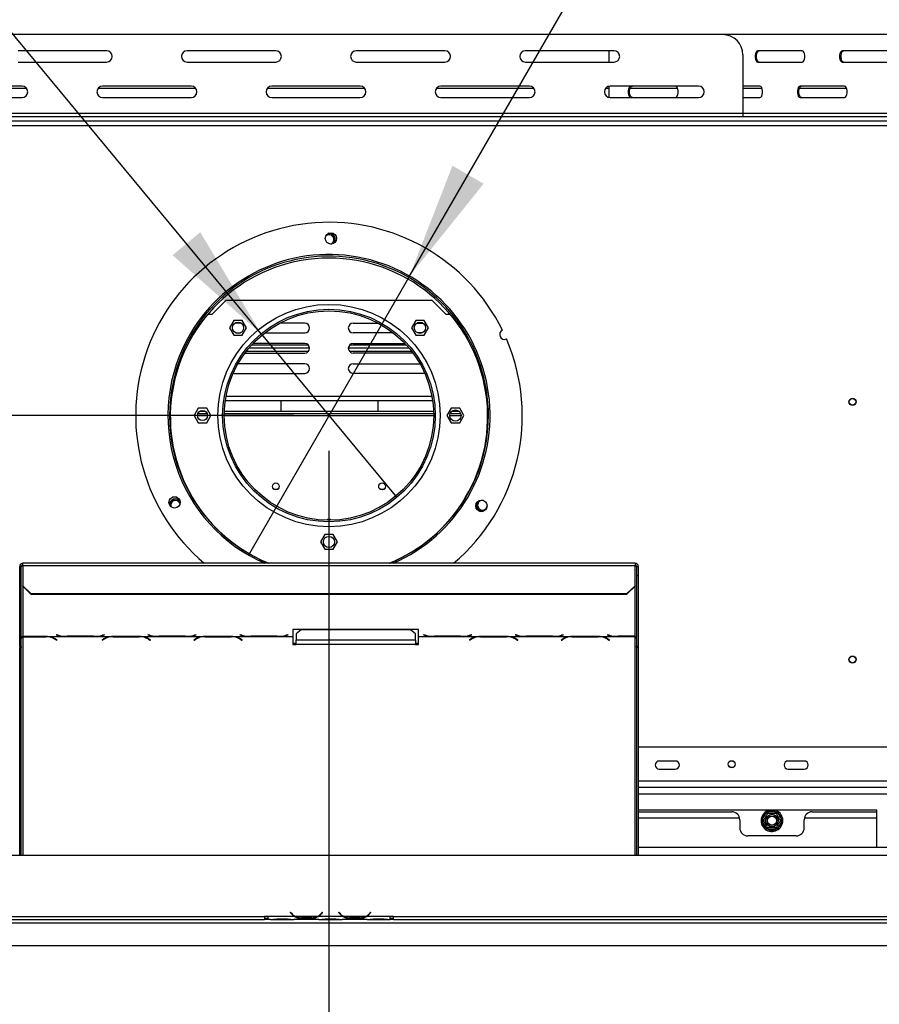
# Model space of a CAD drawing. Units: millimetres. Extents: x 199 to 5723, y 149 to 4411.
# Drawn here: x 1455 to 1988, y 886 to 1498 of the extents above; entities that cross this region are included whole.
import ezdxf

# ---------------------------------------------------------------- set-up
doc = ezdxf.new("R2010")
doc.units = ezdxf.units.MM
doc.header["$LTSCALE"] = 22
doc.layers.add('FORMAT', color=7, linetype='Continuous')
doc.styles.add('SLDTEXTSTYLE0', font='TXT', dxfattribs={"width": 0.75})
doc.dimstyles.new('SLDDIMSTYLE0', dxfattribs={"dimtxt": 77, "dimasz": 72.644, "dimexe": 0, "dimexo": 0.0625, "dimgap": 19.25, "dimtad": 1, "dimrnd": 1e-09, "dimzin": 12, "dimdsep": 46, "dimtxsty": 'SLDTEXTSTYLE0', "dimsah": 1, "dimcen": 0.09, "dimadec": 0, "dimazin": 3, "dimtfac": 1, "dimtofl": 0, "dimtmove": 0, "dimatfit": 3, "dimfxl": 0, "dimfrac": 2, "dimtolj": 1, "dimtzin": 12, "dimarcsym": 0})
doc.dimstyles.new('SLDDIMSTYLE3', dxfattribs={"dimtxt": 77, "dimasz": 72.644, "dimexe": 0, "dimexo": 0.0625, "dimgap": 19.25, "dimtad": 1, "dimrnd": 1e-09, "dimzin": 12, "dimdsep": 46, "dimtxsty": 'SLDTEXTSTYLE0', "dimblk1": 'NONE', "dimsah": 1, "dimcen": 0, "dimadec": 0, "dimazin": 3, "dimtfac": 1, "dimtmove": 0, "dimatfit": 3, "dimldrblk": 'NONE', "dimfxl": 0, "dimfrac": 2, "dimtolj": 1, "dimtzin": 12, "dimarcsym": 0})

# ---------------------------------------------------------------- blocks, each defined once
blk = doc.blocks.new('_D_7')
at = {"layer": 'FORMAT'}
for p, q in [((1400.21, 1972.68), (1277.58, 1871.01)), ((1415.18, 1954.62), (1400.21, 1972.68)), ((1277.58, 1871.01), (1292.55, 1852.95)), ((1490.24, 1835.81), (1348.22, 1814.08)), ((1604.63, 1302.55), (1177.11, 1818.18)), ((1558.93, 1781.26), (1573.9, 1763.2)), ((1573.9, 1763.2), (1451.27, 1661.52)), ((1451.27, 1661.52), (1436.29, 1679.58)), ((1604.63, 1302.55), (1688.88, 1200.94))]:
    blk.add_line(p, q, dxfattribs=at)
blk.add_solid([(1604.63, 1302.55), (1566.87, 1365.61), (1549.66, 1351.34)], dxfattribs=at)
at = {"layer": 'FORMAT', "attachment_point": 1, "rotation": 309.66298, "style": 'SLDTEXTSTYLE0'}
for s, insert, char_height in [('5', (1387.84, 1931.95), 77), ('3', (1451.31, 1910.67), 61.6), ('%%c', (1260.61, 1866.48), 77), ('16', (1419.04, 1824.79), 61.6), ('"', (1511.31, 1783.04), 77), ('132', (1334.73, 1777.08), 77)]:
    blk.add_mtext(s, dxfattribs=dict(at, insert=insert, char_height=char_height))
blk = doc.blocks.new('_None')
blk = doc.blocks.new('_D_8')
at = {"layer": 'FORMAT'}
for p, q in [((1712.68, 1904.56), (1724.41, 1924.88)), ((1724.41, 1924.88), (1862.37, 1845.22)), ((1708.16, 1860.62), (1777.89, 1735)), ((1862.37, 1845.22), (1850.64, 1824.91)), ((1696.76, 1338.35), (1972.69, 1816.29)), ((1622.84, 1748.94), (1611.11, 1728.63)), ((1611.11, 1728.63), (1749.07, 1648.97)), ((1749.07, 1648.97), (1760.8, 1669.29)), ((1696.76, 1338.35), (1596.76, 1165.14))]:
    blk.add_line(p, q, dxfattribs=at)
blk.add_solid([(1696.76, 1338.35), (1742.76, 1395.67), (1723.4, 1406.85)], dxfattribs=at)
at = {"layer": 'FORMAT', "attachment_point": 1, "rotation": 60, "style": 'SLDTEXTSTYLE0'}
for s, insert, char_height in [('"', (1727.57, 1859.29), 77), ('200', (1805.89, 1715.5), 77), ('7', (1651.5, 1798.09), 61.6), ('8', (1743.24, 1797.68), 61.6), ('7', (1653.6, 1731.18), 77), ('%%c', (1747.83, 1614.93), 77)]:
    blk.add_mtext(s, dxfattribs=dict(at, insert=insert, char_height=char_height))
blk = doc.blocks.new('_D_11')
at = {"layer": 'FORMAT'}
for p, q in [((1646.76, 1229.75), (1646.76, 575.13)), ((2748.76, 964.62), (2748.76, 575.13)), ((2019.58, 871.64), (1996.12, 871.64)), ((1996.12, 871.64), (1996.12, 712.33)), ((2256.16, 871.64), (2279.62, 871.64)), ((2279.62, 871.64), (2279.62, 712.33)), ((2215.84, 853.59), (2141.92, 730.39)), ((1996.12, 712.33), (2019.58, 712.33)), ((2279.62, 712.33), (2256.16, 712.33)), ((2748.76, 597.13), (1646.76, 597.13))]:
    blk.add_line(p, q, dxfattribs=at)
for points in [[(1646.76, 597.13), (1719.4, 585.95), (1719.4, 608.3)], [(2748.76, 597.13), (2676.11, 608.3), (2676.11, 585.95)]]:
    blk.add_solid(points, dxfattribs=at)
at = {"layer": 'FORMAT', "attachment_point": 1, "style": 'SLDTEXTSTYLE0'}
for s, insert, char_height in [('3', (2133.37, 871.39), 61.6), ('"', (2224.4, 836.12), 77), ('43', (2019.58, 836.12), 77), ('8', (2178.88, 791.74), 61.6), ('1102', (2024.08, 696.39), 77)]:
    blk.add_mtext(s, dxfattribs=dict(at, insert=insert, char_height=char_height))
blk = doc.blocks.new('_D_12')
at = {"layer": 'FORMAT'}
for p, q in [((199.24, 1240.83), (199.24, 1264.29)), ((199.24, 1264.29), (358.54, 1264.29)), ((358.54, 1264.29), (358.54, 1240.83)), ((1624.76, 1251.75), (451.75, 1251.75)), ((473.75, 1251.75), (473.75, 922.75)), ((217.29, 1155), (340.49, 1081.08)), ((640.76, 922.75), (451.75, 922.75)), ((199.24, 913.22), (199.24, 889.76)), ((358.54, 889.76), (358.54, 913.22)), ((199.24, 889.76), (358.54, 889.76))]:
    blk.add_line(p, q, dxfattribs=at)
for points in [[(473.75, 1251.75), (462.57, 1179.1), (484.93, 1179.1)], [(473.75, 922.75), (484.93, 995.39), (462.57, 995.39)]]:
    blk.add_solid(points, dxfattribs=at)
at = {"layer": 'FORMAT', "attachment_point": 1, "rotation": 90, "style": 'SLDTEXTSTYLE0'}
for s, insert, char_height in [('"', (234.76, 1209.07), 77), ('16', (279.14, 1118.04), 61.6), ('329', (374.49, 991.68), 77), ('15', (199.48, 1027.01), 61.6), ('12', (234.76, 913.22), 77)]:
    blk.add_mtext(s, dxfattribs=dict(at, insert=insert, char_height=char_height))

msp = doc.modelspace()

# ---------------------------------------------------------------- linework, layer by layer
at = {"color": 7, "linetype": 'Continuous', "lineweight": 25}
for p, q in [((1891.216, 1488.247), (1386.216, 1488.247)), ((2079.238, 1488.247), (1891.216, 1488.247)), ((1508.716, 1478.247), (1453.716, 1478.247)), ((1613.716, 1478.247), (1558.716, 1478.247)), ((1718.716, 1478.247), (1663.716, 1478.247)), ((1823.716, 1478.247), (1768.716, 1478.247)), ((1820.488, 1475.747), (1820.488, 1471.247)), ((1903.716, 1475.747), (1903.716, 1439.247)), ((1940.488, 1478.247), (1912.988, 1478.247)), ((1992.988, 1478.247), (1965.488, 1478.247)), ((1453.716, 1471.247), (1508.716, 1471.247)), ((1558.716, 1471.247), (1613.716, 1471.247)), ((1663.716, 1471.247), (1718.716, 1471.247)), ((1768.716, 1471.247), (1823.716, 1471.247)), ((1912.988, 1471.247), (1940.488, 1471.247)), ((1965.488, 1471.247), (1992.988, 1471.247)), ((1456.216, 1456.247), (1401.216, 1456.247)), ((1561.216, 1456.247), (1506.216, 1456.247)), ((1666.216, 1456.247), (1611.216, 1456.247)), ((1771.216, 1456.247), (1716.216, 1456.247)), ((1820.488, 1456.17), (1820.488, 1449.323)), ((1876.216, 1456.247), (1821.216, 1456.247)), ((1914.238, 1456.247), (1903.716, 1456.247)), ((1966.738, 1456.247), (1939.238, 1456.247)), ((1401.216, 1449.247), (1456.216, 1449.247)), ((1459.088, 1454.747), (1435.308, 1454.747)), ((1564.088, 1454.747), (1503.343, 1454.747)), ((1506.216, 1449.247), (1561.216, 1449.247)), ((1669.088, 1454.747), (1608.343, 1454.747)), ((1611.216, 1449.247), (1666.216, 1449.247)), ((1774.088, 1454.747), (1713.343, 1454.747)), ((1716.216, 1449.247), (1771.216, 1449.247)), ((1820.488, 1454.747), (1818.343, 1454.747)), ((1821.216, 1449.247), (1876.216, 1449.247)), ((1863.174, 1454.747), (1833.668, 1454.747)), ((1915.674, 1454.747), (1903.716, 1454.747)), ((1903.716, 1449.247), (1914.238, 1449.247)), ((1968.174, 1454.747), (1938.668, 1454.747)), ((1939.238, 1449.247), (1966.738, 1449.247)), ((1903.716, 1439.247), (1373.716, 1439.247)), ((1903.716, 1437.247), (1373.716, 1437.247)), ((1903.716, 1439.247), (1903.716, 1437.247)), ((2087.22, 1437.247), (1903.716, 1437.247)), ((1117.008, 1434.747), (2176.508, 1434.747)), ((1574.258, 1314.747), (1582.758, 1323.247)), ((1710.758, 1323.247), (1582.758, 1323.247)), ((1710.758, 1323.247), (1719.258, 1314.747)), ((1571.636, 1314.747), (1574.258, 1314.747)), ((1719.258, 1314.747), (1721.88, 1314.747)), ((1587.661, 1310.827), (1585.034, 1306.277)), ((1592.915, 1310.827), (1587.661, 1310.827)), ((1592.294, 1309.147), (1588.286, 1309.147)), ((1595.542, 1306.277), (1592.915, 1310.827)), ((1631.758, 1309.147), (1616.258, 1309.147)), ((1661.758, 1309.147), (1677.258, 1309.147)), ((1700.601, 1310.827), (1697.974, 1306.277)), ((1705.855, 1310.827), (1700.601, 1310.827)), ((1701.222, 1309.147), (1705.231, 1309.147)), ((1708.482, 1306.277), (1705.855, 1310.827)), ((1585.034, 1306.277), (1587.661, 1301.727)), ((1588.725, 1303.147), (1591.855, 1303.147)), ((1592.915, 1301.727), (1595.542, 1306.277)), ((1606.971, 1303.147), (1631.758, 1303.147)), ((1686.546, 1303.147), (1661.758, 1303.147)), ((1697.974, 1306.277), (1700.601, 1301.727)), ((1704.791, 1303.147), (1701.661, 1303.147)), ((1705.855, 1301.727), (1708.482, 1306.277)), ((1587.661, 1301.727), (1592.915, 1301.727)), ((1631.758, 1296.547), (1599.663, 1296.547)), ((1661.758, 1296.547), (1693.853, 1296.547)), ((1700.601, 1301.727), (1705.855, 1301.727)), ((1594.609, 1290.547), (1631.758, 1290.547)), ((1595.523, 1291.747), (1634.158, 1291.747)), ((1597.15, 1293.747), (1634.751, 1293.747)), ((1598.915, 1295.747), (1633.798, 1295.747)), ((1658.765, 1293.747), (1696.367, 1293.747)), ((1659.358, 1291.747), (1697.993, 1291.747)), ((1659.719, 1295.747), (1694.602, 1295.747)), ((1698.908, 1290.547), (1661.758, 1290.547)), ((1631.758, 1283.947), (1590.294, 1283.947)), ((1661.758, 1283.947), (1703.222, 1283.947)), ((1587.289, 1277.984), (1587.758, 1277.947)), ((1587.758, 1277.947), (1631.758, 1277.947)), ((1705.758, 1277.947), (1661.758, 1277.947)), ((1706.228, 1277.984), (1705.758, 1277.947)), ((1582.431, 1261.076), (1711.085, 1261.076)), ((1617.008, 1254.247), (1617.008, 1261.076)), ((1677.008, 1261.076), (1677.008, 1254.247)), ((1565.631, 1256.297), (1563.004, 1251.747)), ((1570.885, 1256.297), (1565.631, 1256.297)), ((1570.175, 1254.247), (1566.342, 1254.247)), ((1573.512, 1251.747), (1570.885, 1256.297)), ((1711.71, 1254.247), (1581.806, 1254.247)), ((1722.631, 1256.297), (1720.004, 1251.747)), ((1727.885, 1256.297), (1722.631, 1256.297)), ((1727.708, 1254.247), (1722.809, 1254.247)), ((1730.512, 1251.747), (1727.885, 1256.297)), ((1563.004, 1251.747), (1565.631, 1247.197)), ((1571.245, 1252.747), (1565.271, 1252.747)), ((1565.631, 1247.197), (1570.885, 1247.197)), ((1570.885, 1247.197), (1573.512, 1251.747)), ((1711.75, 1252.747), (1581.766, 1252.747)), ((1720.004, 1251.747), (1722.631, 1247.197)), ((1728.612, 1252.747), (1721.904, 1252.747)), ((1722.631, 1247.197), (1727.885, 1247.197)), ((1727.885, 1247.197), (1730.512, 1251.747)), ((1552.228, 1201.037), (1549.561, 1201.037)), ((1644.131, 1177.797), (1641.504, 1173.247)), ((1649.385, 1177.797), (1644.131, 1177.797)), ((1652.012, 1173.247), (1649.385, 1177.797)), ((1641.504, 1173.247), (1644.131, 1168.697)), ((1644.131, 1168.697), (1649.385, 1168.697)), ((1649.385, 1168.697), (1652.012, 1173.247)), ((1455.758, 1158.032), (1454.758, 1158.032)), ((1454.758, 1152.237), (1454.758, 1158.032)), ((1455.758, 1152.237), (1455.758, 1158.032)), ((1836.758, 1160.032), (1456.758, 1160.032)), ((1456.758, 1158.55), (1456.758, 1160.032)), ((1456.758, 1158.55), (1456.758, 1145.993)), ((1456.758, 1158.55), (1836.758, 1158.55)), ((1836.758, 1160.032), (1836.758, 1158.55)), ((1836.758, 1145.993), (1836.758, 1158.55)), ((1837.758, 1158.032), (1838.758, 1158.032)), ((1837.758, 1158.032), (1837.758, 1152.237)), ((1838.758, 1158.032), (1838.758, 1152.237)), ((1454.758, 1152.237), (1455.758, 1152.237)), ((1454.758, 1108.341), (1454.758, 1152.237)), ((1455.758, 1108.341), (1455.758, 1152.237)), ((1838.758, 1152.237), (1837.758, 1152.237)), ((1837.758, 1152.237), (1837.758, 1108.341)), ((1838.758, 1152.237), (1838.758, 1108.341)), ((1456.758, 1145.993), (1461.758, 1141.163)), ((1456.758, 1145.734), (1456.758, 1145.993)), ((1461.758, 1140.905), (1456.758, 1145.734)), ((1831.758, 1141.163), (1836.758, 1145.993)), ((1836.758, 1145.734), (1831.758, 1140.905)), ((1836.758, 1145.993), (1836.758, 1145.734)), ((1461.758, 1141.163), (1831.758, 1141.163)), ((1461.758, 1141.163), (1461.758, 1140.905)), ((1461.758, 1140.905), (1831.758, 1140.905)), ((1831.758, 1140.905), (1831.758, 1141.163)), ((1702.398, 1118.916), (1624.398, 1118.916)), ((1624.398, 1118.916), (1624.398, 1114.654)), ((1702.398, 1114.654), (1702.398, 1118.916)), ((1456.758, 1114.654), (1483.179, 1114.654)), ((1456.758, 1114.506), (1456.758, 1114.654)), ((1456.758, 1114.506), (1456.758, 1114.394)), ((1471.038, 1114.506), (1456.758, 1114.506)), ((1456.758, 1114.394), (1470.955, 1114.394)), ((1472.07, 1114.476), (1471.038, 1114.506)), ((1472.07, 1114.476), (1511.679, 1114.476)), ((1476.612, 1112.952), (1477.71, 1112.276)), ((1477.851, 1112.363), (1476.694, 1113.075)), ((1477.539, 1115.579), (1477.398, 1115.543)), ((1477.398, 1115.543), (1478.555, 1115.243)), ((1478.638, 1115.295), (1477.539, 1115.579)), ((1483.179, 1114.654), (1484.212, 1114.64)), ((1484.212, 1114.64), (1500.584, 1114.64)), ((1500.501, 1114.689), (1484.294, 1114.689)), ((1500.584, 1114.64), (1501.617, 1114.654)), ((1501.617, 1114.654), (1540.179, 1114.654)), ((1507.055, 1113.075), (1505.898, 1112.363)), ((1506.039, 1112.276), (1507.138, 1112.952)), ((1507.256, 1115.579), (1506.158, 1115.295)), ((1506.241, 1115.243), (1507.398, 1115.543)), ((1507.398, 1115.543), (1507.256, 1115.579)), ((1512.712, 1114.506), (1511.679, 1114.476)), ((1529.084, 1114.506), (1512.712, 1114.506)), ((1512.794, 1114.394), (1529.001, 1114.394)), ((1530.117, 1114.476), (1529.084, 1114.506)), ((1530.117, 1114.476), (1568.679, 1114.476)), ((1534.539, 1115.579), (1534.398, 1115.543)), ((1534.398, 1115.543), (1535.555, 1115.243)), ((1535.638, 1115.295), (1534.539, 1115.579)), ((1534.658, 1112.952), (1535.756, 1112.276)), ((1535.898, 1112.363), (1534.741, 1113.075)), ((1540.179, 1114.654), (1541.212, 1114.64)), ((1541.212, 1114.64), (1557.584, 1114.64)), ((1557.501, 1114.689), (1541.294, 1114.689)), ((1557.584, 1114.64), (1558.617, 1114.654)), ((1558.617, 1114.654), (1597.179, 1114.654)), ((1564.055, 1113.075), (1562.898, 1112.363)), ((1563.039, 1112.276), (1564.138, 1112.952)), ((1564.256, 1115.579), (1563.158, 1115.295)), ((1563.241, 1115.243), (1564.398, 1115.543)), ((1564.398, 1115.543), (1564.256, 1115.579)), ((1569.712, 1114.506), (1568.679, 1114.476)), ((1586.084, 1114.506), (1569.712, 1114.506)), ((1569.794, 1114.394), (1586.001, 1114.394)), ((1587.117, 1114.476), (1586.084, 1114.506)), ((1587.117, 1114.476), (1624.398, 1114.476)), ((1591.539, 1115.579), (1591.398, 1115.543)), ((1591.398, 1115.543), (1592.555, 1115.243)), ((1592.638, 1115.295), (1591.539, 1115.579)), ((1591.658, 1112.952), (1592.756, 1112.276)), ((1592.898, 1112.363), (1591.741, 1113.075)), ((1597.179, 1114.654), (1598.212, 1114.64)), ((1598.212, 1114.64), (1614.584, 1114.64)), ((1614.501, 1114.689), (1598.294, 1114.689)), ((1614.584, 1114.64), (1615.617, 1114.654)), ((1615.617, 1114.654), (1624.398, 1114.654)), ((1621.256, 1115.579), (1620.158, 1115.295)), ((1620.241, 1115.243), (1621.398, 1115.543)), ((1621.398, 1115.543), (1621.256, 1115.579)), ((1624.398, 1114.654), (1624.398, 1114.476)), ((1624.398, 1114.476), (1624.398, 1109.551)), ((1629.398, 1118.662), (1626.398, 1116.298)), ((1626.398, 1116.298), (1626.398, 1112.358)), ((1697.398, 1118.662), (1629.398, 1118.662)), ((1700.398, 1116.298), (1697.398, 1118.662)), ((1700.398, 1112.358), (1700.398, 1116.298)), ((1702.398, 1114.654), (1711.179, 1114.654)), ((1702.398, 1114.476), (1702.398, 1114.654)), ((1702.398, 1114.476), (1739.679, 1114.476)), ((1702.398, 1109.551), (1702.398, 1114.476)), ((1705.539, 1115.579), (1705.398, 1115.543)), ((1705.398, 1115.543), (1706.555, 1115.243)), ((1706.638, 1115.295), (1705.539, 1115.579)), ((1711.179, 1114.654), (1712.212, 1114.64)), ((1712.212, 1114.64), (1728.584, 1114.64)), ((1728.501, 1114.689), (1712.294, 1114.689)), ((1728.584, 1114.64), (1729.617, 1114.654)), ((1729.617, 1114.654), (1768.179, 1114.654)), ((1735.055, 1113.075), (1733.898, 1112.363)), ((1734.039, 1112.276), (1735.138, 1112.952)), ((1735.256, 1115.579), (1734.158, 1115.295)), ((1734.241, 1115.243), (1735.398, 1115.543)), ((1735.398, 1115.543), (1735.256, 1115.579)), ((1740.712, 1114.506), (1739.679, 1114.476)), ((1757.084, 1114.506), (1740.712, 1114.506)), ((1740.794, 1114.394), (1757.001, 1114.394)), ((1758.117, 1114.476), (1757.084, 1114.506)), ((1758.117, 1114.476), (1796.679, 1114.476)), ((1762.539, 1115.579), (1762.398, 1115.543)), ((1762.398, 1115.543), (1763.555, 1115.243)), ((1763.638, 1115.295), (1762.539, 1115.579)), ((1762.658, 1112.952), (1763.756, 1112.276)), ((1763.898, 1112.363), (1762.741, 1113.075)), ((1768.179, 1114.654), (1769.212, 1114.64)), ((1769.212, 1114.64), (1785.584, 1114.64)), ((1785.501, 1114.689), (1769.294, 1114.689)), ((1785.584, 1114.64), (1786.617, 1114.654)), ((1786.617, 1114.654), (1825.179, 1114.654)), ((1792.055, 1113.075), (1790.898, 1112.363)), ((1791.039, 1112.276), (1792.138, 1112.952)), ((1792.256, 1115.579), (1791.158, 1115.295)), ((1791.241, 1115.243), (1792.398, 1115.543)), ((1792.398, 1115.543), (1792.256, 1115.579)), ((1797.712, 1114.506), (1796.679, 1114.476)), ((1814.084, 1114.506), (1797.712, 1114.506)), ((1797.794, 1114.394), (1814.001, 1114.394)), ((1815.117, 1114.476), (1814.084, 1114.506)), ((1815.117, 1114.476), (1836.758, 1114.476)), ((1819.539, 1115.579), (1819.398, 1115.543)), ((1819.398, 1115.543), (1820.555, 1115.243)), ((1820.638, 1115.295), (1819.539, 1115.579)), ((1819.658, 1112.952), (1820.756, 1112.276)), ((1820.898, 1112.363), (1819.741, 1113.075)), ((1825.179, 1114.654), (1826.212, 1114.64)), ((1826.212, 1114.64), (1836.758, 1114.64)), ((1836.758, 1114.689), (1826.294, 1114.689)), ((1836.758, 1114.64), (1836.758, 1114.689)), ((1836.758, 1114.64), (1836.758, 1114.476)), ((1455.758, 1108.341), (1454.758, 1108.341)), ((1454.758, 1108.341), (1454.758, 1107.813)), ((1454.758, 1107.813), (1455.758, 1107.813)), ((1454.758, 978.747), (1454.758, 1107.813)), ((1455.758, 1108.341), (1455.758, 1107.813)), ((1455.758, 978.747), (1455.758, 1107.813)), ((1477.71, 1112.45), (1477.71, 1112.276)), ((1477.71, 1112.276), (1477.851, 1112.363)), ((1505.898, 1112.363), (1506.039, 1112.276)), ((1506.039, 1112.45), (1506.039, 1112.276)), ((1535.756, 1112.45), (1535.756, 1112.276)), ((1535.756, 1112.276), (1535.898, 1112.363)), ((1562.898, 1112.363), (1563.039, 1112.276)), ((1563.039, 1112.45), (1563.039, 1112.276)), ((1592.756, 1112.45), (1592.756, 1112.276)), ((1592.756, 1112.276), (1592.898, 1112.363)), ((1624.398, 1110.339), (1626.398, 1110.339)), ((1624.398, 1109.551), (1626.398, 1109.551)), ((1626.398, 1109.551), (1626.398, 1112.358)), ((1700.398, 1112.358), (1626.398, 1112.358)), ((1700.398, 1109.551), (1626.398, 1109.551)), ((1700.398, 1112.358), (1700.398, 1109.551)), ((1700.398, 1110.339), (1702.398, 1110.339)), ((1700.398, 1109.551), (1702.398, 1109.551)), ((1733.898, 1112.363), (1734.039, 1112.276)), ((1734.039, 1112.45), (1734.039, 1112.276)), ((1763.756, 1112.45), (1763.756, 1112.276)), ((1763.756, 1112.276), (1763.898, 1112.363)), ((1790.898, 1112.363), (1791.039, 1112.276)), ((1791.039, 1112.45), (1791.039, 1112.276)), ((1820.756, 1112.45), (1820.756, 1112.276)), ((1820.756, 1112.276), (1820.898, 1112.363)), ((1838.758, 1108.341), (1837.758, 1108.341)), ((1837.758, 1107.894), (1837.758, 1108.341)), ((1837.758, 1107.894), (1838.758, 1107.894)), ((1837.758, 1107.894), (1837.758, 978.747)), ((1838.758, 1107.894), (1838.758, 1108.341)), ((1838.758, 1107.894), (1838.758, 978.747)), ((2176.508, 1045.747), (1838.758, 1045.747)), ((1861.758, 1037.247), (1851.758, 1037.247)), ((1941.758, 1037.247), (1931.758, 1037.247)), ((1851.758, 1032.247), (1861.758, 1032.247)), ((1931.758, 1032.247), (1941.758, 1032.247)), ((2576.758, 1020.747), (1838.758, 1020.747)), ((1986.758, 1006.747), (1838.758, 1006.747)), ((1838.758, 1005.747), (1896.758, 1005.747)), ((1915.812, 1001.047), (1918.092, 1004.996)), ((1918.092, 1004.996), (1918.671, 1005.595)), ((1918.958, 1004.496), (1918.092, 1004.996)), ((1918.671, 1005.595), (1919.478, 1005.797)), ((1919.478, 1004.797), (1919.478, 1005.797)), ((1919.478, 1005.797), (1924.038, 1005.797)), ((1924.038, 1004.797), (1924.038, 1005.797)), ((1924.038, 1005.797), (1924.846, 1005.595)), ((1925.425, 1004.996), (1924.559, 1004.496)), ((1924.846, 1005.595), (1925.425, 1004.996)), ((1925.425, 1004.996), (1927.704, 1001.047)), ((1946.758, 1005.747), (1986.758, 1005.747)), ((1986.758, 983.747), (1986.758, 1006.747)), ((1901.657, 1001.747), (1838.758, 1001.747)), ((1901.758, 1000.747), (1901.758, 995.747)), ((1915.583, 1000.247), (1915.812, 1001.047)), ((1915.812, 999.446), (1915.583, 1000.247)), ((1916.678, 1000.547), (1915.812, 1001.047)), ((1916.678, 999.946), (1915.812, 999.446)), ((1918.092, 995.497), (1915.812, 999.446)), ((1927.704, 999.446), (1925.425, 995.497)), ((1927.704, 1001.047), (1926.838, 1000.547)), ((1927.704, 999.446), (1926.838, 999.946)), ((1927.704, 1001.047), (1927.933, 1000.247)), ((1927.933, 1000.247), (1927.704, 999.446)), ((1941.758, 995.747), (1941.758, 1000.747)), ((1986.758, 1001.747), (1941.859, 1001.747)), ((1936.758, 990.747), (1906.758, 990.747)), ((1918.958, 995.997), (1918.092, 995.497)), ((1918.671, 994.899), (1918.092, 995.497)), ((1919.478, 994.697), (1918.671, 994.899)), ((1919.478, 994.697), (1919.478, 995.697)), ((1924.038, 994.697), (1919.478, 994.697)), ((1924.038, 994.697), (1924.038, 995.697)), ((1924.846, 994.899), (1924.038, 994.697)), ((1925.425, 995.497), (1924.559, 995.997)), ((1925.425, 995.497), (1924.846, 994.899)), ((600.258, 978.747), (2693.258, 978.747)), ((1838.758, 983.747), (2673.258, 983.747)), ((1622.911, 943.355), (1622.758, 943.227)), ((1622.758, 943.227), (1623.297, 942.584)), ((1623.45, 942.713), (1622.911, 943.355)), ((1642.605, 943.355), (1642.066, 942.713)), ((1642.219, 942.584), (1642.758, 943.227)), ((1642.758, 943.227), (1642.605, 943.355)), ((1652.911, 943.355), (1652.758, 943.227)), ((1652.758, 943.227), (1653.297, 942.584)), ((1653.45, 942.713), (1652.911, 943.355)), ((1672.605, 943.355), (1672.066, 942.713)), ((1672.219, 942.584), (1672.758, 943.227)), ((1672.758, 943.227), (1672.605, 943.355)), ((662.758, 936.747), (2630.758, 936.747)), ((753.258, 940.747), (1606.758, 940.747)), ((753.258, 938.747), (1606.758, 938.747)), ((1608.758, 940.747), (1606.758, 940.747)), ((1606.758, 940.747), (1606.758, 938.747)), ((1606.758, 939.747), (1608.758, 939.747)), ((1608.758, 938.747), (1606.758, 938.747)), ((1608.758, 940.747), (1608.758, 940.743)), ((1625.524, 940.743), (1608.758, 940.743)), ((1608.758, 940.743), (1608.758, 938.743)), ((1610.524, 938.743), (1608.758, 938.743)), ((1610.481, 938.743), (1610.952, 938.743)), ((1610.952, 938.743), (1614.425, 938.743)), ((1614.425, 939.233), (1621.091, 939.233)), ((1614.425, 938.743), (1621.091, 938.743)), ((1621.091, 938.743), (1624.564, 938.743)), ((1624.564, 938.743), (1624.993, 938.743)), ((1640.524, 938.743), (1624.993, 938.743)), ((1639.564, 940.743), (1625.952, 940.743)), ((1629.425, 940.087), (1629.425, 939.432)), ((1636.091, 939.927), (1629.425, 939.927)), ((1636.091, 939.432), (1629.425, 939.432)), ((1636.091, 940.087), (1636.091, 939.432)), ((1655.524, 940.743), (1639.993, 940.743)), ((1640.478, 938.743), (1640.952, 938.743)), ((1640.952, 938.743), (1644.425, 938.743)), ((1644.425, 939.233), (1651.091, 939.233)), ((1644.425, 938.743), (1651.091, 938.743)), ((1651.091, 938.743), (1654.564, 938.743)), ((1654.564, 938.743), (1654.993, 938.743)), ((1670.524, 938.743), (1654.993, 938.743)), ((1669.564, 940.743), (1655.952, 940.743)), ((1659.425, 940.087), (1659.425, 939.432)), ((1666.091, 939.927), (1659.425, 939.927)), ((1666.091, 939.432), (1659.425, 939.432)), ((1666.091, 940.087), (1666.091, 939.432)), ((1684.758, 940.743), (1669.993, 940.743)), ((1670.478, 938.743), (1670.952, 938.743)), ((1670.952, 938.743), (1674.425, 938.743)), ((1674.425, 939.233), (1681.091, 939.233)), ((1674.425, 938.743), (1681.091, 938.743)), ((1681.091, 938.743), (1684.564, 938.743)), ((1684.564, 938.743), (1684.758, 938.743)), ((1686.758, 940.747), (1684.758, 940.747)), ((1684.758, 940.743), (1684.758, 940.747)), ((1684.758, 938.751), (1684.758, 940.743)), ((1684.758, 939.747), (1686.758, 939.747)), ((1684.758, 938.751), (1684.758, 938.743)), ((1686.758, 938.747), (1684.758, 938.747)), ((1686.758, 940.747), (2540.258, 940.747)), ((1686.758, 938.747), (1686.758, 940.747)), ((1686.758, 938.747), (2540.258, 938.747)), ((662.758, 922.747), (2630.758, 922.747))]:
    msp.add_line(p, q, dxfattribs=at)
at = {"color": 8, "linetype": 'Continuous', "lineweight": 25}
for p, q in [((2085.488, 1439.247), (1903.716, 1439.247)), ((1129.562, 1431.747), (2163.954, 1431.747)), ((1582.89, 1263.826), (1710.626, 1263.826)), ((1571.398, 1251.497), (1565.118, 1251.497)), ((1711.758, 1251.497), (1581.759, 1251.497)), ((1728.749, 1251.497), (1721.767, 1251.497)), ((1612.397, 1206.115), (1615.119, 1206.115)), ((1678.397, 1206.115), (1681.119, 1206.115)), ((1456.758, 1145.734), (1456.758, 1114.654)), ((1836.758, 1114.689), (1836.758, 1145.734)), ((1456.758, 1114.394), (1456.758, 978.747)), ((1470.955, 1114.506), (1470.955, 1114.394)), ((1476.612, 1113.125), (1476.612, 1112.952)), ((1478.555, 1115.316), (1478.555, 1115.243)), ((1506.241, 1115.316), (1506.241, 1115.243)), ((1507.138, 1113.125), (1507.138, 1112.952)), ((1512.794, 1114.506), (1512.794, 1114.394)), ((1529.001, 1114.506), (1529.001, 1114.394)), ((1534.658, 1113.125), (1534.658, 1112.952)), ((1535.555, 1115.316), (1535.555, 1115.243)), ((1563.241, 1115.316), (1563.241, 1115.243)), ((1564.138, 1113.125), (1564.138, 1112.952)), ((1569.794, 1114.506), (1569.794, 1114.394)), ((1586.001, 1114.506), (1586.001, 1114.394)), ((1591.658, 1113.125), (1591.658, 1112.952)), ((1592.555, 1115.316), (1592.555, 1115.243)), ((1620.241, 1115.316), (1620.241, 1115.243)), ((1706.555, 1115.316), (1706.555, 1115.243)), ((1734.241, 1115.316), (1734.241, 1115.243)), ((1735.138, 1113.125), (1735.138, 1112.952)), ((1740.794, 1114.506), (1740.794, 1114.394)), ((1757.001, 1114.506), (1757.001, 1114.394)), ((1762.658, 1113.125), (1762.658, 1112.952)), ((1763.555, 1115.316), (1763.555, 1115.243)), ((1791.241, 1115.316), (1791.241, 1115.243)), ((1792.138, 1113.125), (1792.138, 1112.952)), ((1797.794, 1114.506), (1797.794, 1114.394)), ((1814.001, 1114.506), (1814.001, 1114.394)), ((1819.658, 1113.125), (1819.658, 1112.952)), ((1820.555, 1115.316), (1820.555, 1115.243)), ((1836.758, 978.747), (1836.758, 1114.476)), ((2594.058, 1024.747), (1838.758, 1024.747)), ((2576.758, 1016.747), (1838.758, 1016.747)), ((1614.425, 939.233), (1614.425, 938.743)), ((1621.091, 939.233), (1621.091, 938.743)), ((1625.517, 940.747), (1625.944, 940.747)), ((1639.572, 940.747), (1640, 940.747)), ((1644.425, 939.233), (1644.425, 938.743)), ((1651.091, 939.233), (1651.091, 938.743)), ((1655.517, 940.747), (1655.944, 940.747)), ((1669.572, 940.747), (1670, 940.747)), ((1674.425, 939.233), (1674.425, 938.743)), ((1681.091, 939.233), (1681.091, 938.743))]:
    msp.add_line(p, q, dxfattribs=at)
at = {"color": 7, "linetype": 'Continuous', "lineweight": 25, "flags": 128}
for points in [[(1820.614, 1478.247), (1820.583, 1477.917), (1820.488, 1475.747)], [(1912.988, 1478.247), (1912.39, 1478.036), (1911.863, 1477.428), (1911.473, 1476.497), (1911.265, 1475.355), (1911.265, 1474.139), (1911.473, 1472.997), (1911.863, 1472.066), (1912.39, 1471.458), (1912.988, 1471.247)], [(1913.854, 1471.247), (1913.256, 1471.458), (1912.729, 1472.066), (1912.339, 1472.997), (1912.131, 1474.139), (1912.131, 1475.355), (1912.339, 1476.497), (1912.729, 1477.428), (1913.256, 1478.036), (1913.854, 1478.247)], [(1940.488, 1471.247), (1941.087, 1471.458), (1941.613, 1472.066), (1942.004, 1472.997), (1942.212, 1474.139), (1942.212, 1475.355), (1942.004, 1476.497), (1941.613, 1477.428), (1941.087, 1478.036), (1940.488, 1478.247)], [(1965.488, 1478.247), (1964.89, 1478.036), (1964.363, 1477.428), (1963.973, 1476.497), (1963.765, 1475.355), (1963.765, 1474.139), (1963.973, 1472.997), (1964.363, 1472.066), (1964.89, 1471.458), (1965.488, 1471.247)], [(1966.354, 1471.247), (1965.756, 1471.458), (1965.229, 1472.066), (1964.839, 1472.997), (1964.631, 1474.139), (1964.631, 1475.355), (1964.839, 1476.497), (1965.229, 1477.428), (1965.756, 1478.036), (1966.354, 1478.247)], [(1834.238, 1456.247), (1833.64, 1456.036), (1833.113, 1455.428), (1832.723, 1454.497), (1832.515, 1453.355), (1832.515, 1452.139), (1832.723, 1450.997), (1833.113, 1450.066), (1833.64, 1449.458), (1834.238, 1449.247)], [(1835.104, 1449.247), (1834.506, 1449.458), (1833.979, 1450.066), (1833.589, 1450.997), (1833.381, 1452.139), (1833.381, 1453.355), (1833.589, 1454.497), (1833.979, 1455.428), (1834.506, 1456.036), (1835.104, 1456.247)], [(1861.738, 1449.247), (1862.337, 1449.458), (1862.863, 1450.066), (1863.254, 1450.997), (1863.462, 1452.139), (1863.462, 1453.355), (1863.254, 1454.497), (1862.863, 1455.428), (1862.337, 1456.036), (1861.738, 1456.247)], [(1914.238, 1449.247), (1914.837, 1449.458), (1915.363, 1450.066), (1915.754, 1450.997), (1915.962, 1452.139), (1915.962, 1453.355), (1915.754, 1454.497), (1915.363, 1455.428), (1914.837, 1456.036), (1914.238, 1456.247)], [(1939.238, 1456.247), (1938.64, 1456.036), (1938.113, 1455.428), (1937.723, 1454.497), (1937.515, 1453.355), (1937.515, 1452.139), (1937.723, 1450.997), (1938.113, 1450.066), (1938.64, 1449.458), (1939.238, 1449.247)], [(1940.104, 1449.247), (1939.506, 1449.458), (1938.979, 1450.066), (1938.589, 1450.997), (1938.381, 1452.139), (1938.381, 1453.355), (1938.589, 1454.497), (1938.979, 1455.428), (1939.506, 1456.036), (1940.104, 1456.247)], [(1966.738, 1449.247), (1967.337, 1449.458), (1967.863, 1450.066), (1968.254, 1450.997), (1968.462, 1452.139), (1968.462, 1453.355), (1968.254, 1454.497), (1967.863, 1455.428), (1967.337, 1456.036), (1966.738, 1456.247)], [(1553.35, 1199.249), (1554.251, 1198.518), (1554.34, 1198.416)]]:
    msp.add_lwpolyline(points, dxfattribs=at)
at = {"color": 7, "linetype": 'Continuous', "lineweight": 25}
for centre, radius in [((1647.971, 1361.74), 3.5), ((1646.758, 1251.747), 69), ((1646.758, 1251.747), 66), ((1646.758, 1251.747), 65), ((1590.29, 1306.277), 3.5), ((1703.226, 1306.277), 3.5), ((1971.758, 1260.247), 2.2), ((1971.758, 1260.247), 2.1), ((1568.258, 1251.747), 3.15), ((1725.258, 1251.747), 3.5), ((1613.758, 1207.747), 2.125), ((1679.758, 1207.747), 2.125), ((1550.895, 1197.801), 3.5), ((1741.409, 1195.7), 3.5), ((1646.758, 1173.247), 3.5), ((1971.758, 1100.247), 2.2), ((1971.758, 1100.247), 2.1), ((1896.758, 1035.247), 2.2), ((1896.758, 1035.247), 2.1), ((1921.758, 1000.247), 3.94), ((1921.758, 1000.247), 3), ((1921.758, 1000.247), 2.9), ((1921.758, 1000.247), 2.8)]:
    msp.add_circle(centre, radius, dxfattribs=at)
for centre, radius, start, end in [((1891.216, 1475.747), 12.5, 360, 90), ((1508.716, 1474.747), 3.5, 270, 90), ((1558.716, 1474.747), 3.5, 90, 270), ((1613.716, 1474.747), 3.5, 270, 90), ((1663.716, 1474.747), 3.5, 90, 270), ((1718.716, 1474.747), 3.5, 270, 90), ((1768.716, 1474.747), 3.5, 90, 270), ((1823.716, 1474.747), 3.5, 270, 90), ((1456.216, 1452.747), 3.5, 270, 90), ((1506.216, 1452.747), 3.5, 90, 270), ((1561.216, 1452.747), 3.5, 270, 90), ((1611.216, 1452.747), 3.5, 90, 270), ((1666.216, 1452.747), 3.5, 270, 90), ((1716.216, 1452.747), 3.5, 90, 270), ((1771.216, 1452.747), 3.5, 270, 90), ((1821.216, 1452.747), 3.5, 90, 270), ((1876.216, 1452.747), 3.5, 270, 90), ((1646.758, 1251.747), 120, 26.203552, 229.843482), ((1646.758, 1361.037), 3, 291.326929, 128.883922), ((1646.758, 1361.037), 3.709, 60, 100.609426), ((1646.758, 1361.037), 3.9, 326.875202, 93.335646), ((1646.758, 1361.037), 3.709, 319.601422, 60), ((1646.758, 1251.747), 100, 293.488114, 149.368165), ((1646.758, 1251.037), 98.5, 90, 247.503258), ((1646.758, 1251.747), 99, 292.11854, 149.368165), ((1646.758, 1251.037), 98.5, 292.496742, 90), ((1631.758, 1306.147), 3, 270, 90), ((1661.758, 1306.147), 3, 90, 270), ((1646.758, 1251.747), 100, 149.368165, 246.511886), ((1755.717, 1302.026), 3, 115.487336, 294.054904), ((1646.758, 1251.747), 99, 149.368165, 247.88146), ((1631.758, 1293.547), 3, 270, 90), ((1661.758, 1293.547), 3, 90, 270), ((1646.758, 1251.747), 120, 310.156518, 23.338689), ((1631.758, 1280.947), 3, 270, 90), ((1661.758, 1280.947), 3, 90, 270), ((1551.495, 1196.037), 3.9, 44.630781, 172.153108), ((1551.495, 1196.037), 3.709, 60, 177.701509), ((1551.495, 1196.037), 3, 19.946967, 197.667715), ((1742.021, 1196.037), 3.709, 141.459974, 276.217662), ((1742.021, 1196.037), 3, 77.643065, 180), ((1742.021, 1196.037), 3.9, 158.089288, 259.588298), ((1742.021, 1196.037), 3, 180, 340.03474), ((1646.758, 1185.247), 2, 49.163527, 130.836473), ((1456.725, 1157.998), 1.967, 89.02424, 178.989815), ((1456.741, 1158.015), 0.983, 89.02424, 178.989815), ((1836.792, 1157.998), 1.967, 1.010185, 90.97576), ((1836.775, 1158.015), 0.983, 1.010185, 90.97576), ((1471.169, 1103.424), 10.973, 60.266319, 91.120928), ((1471.413, 1103.978), 10.519, 59.862853, 86.417163), ((1483.647, 1136.775), 22.125, 256.692594, 268.786189), ((1483.972, 1138.366), 23.68, 256.981384, 270.780415), ((1500.824, 1138.366), 23.68, 269.219585, 283.018616), ((1501.148, 1136.775), 22.125, 271.213811, 283.307406), ((1512.336, 1103.978), 10.519, 93.582837, 120.137147), ((1512.58, 1103.424), 10.973, 88.879072, 119.733681), ((1529.216, 1103.424), 10.973, 60.266319, 91.120928), ((1529.46, 1103.978), 10.519, 59.862853, 86.417163), ((1540.647, 1136.775), 22.125, 256.692594, 268.786189), ((1540.972, 1138.366), 23.68, 256.981384, 270.780415), ((1557.824, 1138.366), 23.68, 269.219585, 283.018616), ((1558.148, 1136.775), 22.125, 271.213811, 283.307406), ((1569.336, 1103.978), 10.519, 93.582837, 120.137147), ((1569.58, 1103.424), 10.973, 88.879072, 119.733681), ((1586.216, 1103.424), 10.973, 60.266319, 91.120928), ((1586.46, 1103.978), 10.519, 59.862853, 86.417163), ((1597.647, 1136.775), 22.125, 256.692594, 268.786189), ((1597.972, 1138.366), 23.68, 256.981384, 270.780415), ((1614.824, 1138.366), 23.68, 269.219585, 283.018616), ((1615.148, 1136.775), 22.125, 271.213811, 283.307406), ((1711.647, 1136.775), 22.125, 256.692594, 268.786189), ((1711.972, 1138.366), 23.68, 256.981384, 270.780415), ((1728.824, 1138.366), 23.68, 269.219585, 283.018616), ((1729.148, 1136.775), 22.125, 271.213811, 283.307406), ((1740.336, 1103.978), 10.519, 93.582837, 120.137147), ((1740.58, 1103.424), 10.973, 88.879072, 119.733681), ((1757.216, 1103.424), 10.973, 60.266319, 91.120928), ((1757.46, 1103.978), 10.519, 59.862853, 86.417163), ((1768.647, 1136.775), 22.125, 256.692594, 268.786189), ((1768.972, 1138.366), 23.68, 256.981384, 270.780415), ((1785.824, 1138.366), 23.68, 269.219585, 283.018616), ((1786.148, 1136.775), 22.125, 271.213811, 283.307406), ((1797.336, 1103.978), 10.519, 93.582837, 120.137147), ((1797.58, 1103.424), 10.973, 88.879072, 119.733681), ((1814.216, 1103.424), 10.973, 60.266319, 91.120928), ((1814.46, 1103.978), 10.519, 59.862853, 86.417163), ((1825.647, 1136.775), 22.125, 256.692594, 268.786189), ((1825.972, 1138.366), 23.68, 256.981384, 270.780415), ((1851.758, 1034.747), 2.5, 90, 270), ((1861.758, 1034.747), 2.5, 270, 90), ((1931.758, 1034.747), 2.5, 90, 270), ((1941.758, 1034.747), 2.5, 270, 90), ((1896.758, 1000.747), 5, 0, 90), ((1921.758, 1000.247), 6.75, 105.642471, 240), ((1921.758, 1000.247), 6, 127.668355, 172.331645), ((1921.758, 1000.247), 6.75, 240, 74.357529), ((1921.758, 1000.247), 6, 67.668355, 112.331645), ((1921.758, 1000.247), 6, 7.668355, 52.331645), ((1946.758, 1000.747), 5, 90, 180), ((1921.758, 1000.247), 6, 187.668355, 232.331645), ((1921.758, 1000.247), 6, 307.668355, 352.331645), ((1906.758, 995.747), 5, 180, 270), ((1921.758, 1000.247), 6, 247.668355, 292.331645), ((1936.758, 995.747), 5, 270, 0), ((1629.425, 947.727), 8, 220, 240.808407), ((1629.425, 947.727), 7.8, 220, 243.557037), ((1636.091, 947.727), 7.8, 296.442963, 320), ((1636.091, 947.727), 8, 299.191593, 320), ((1659.425, 947.727), 8, 220, 240.808407), ((1659.425, 947.727), 7.8, 220, 243.557037), ((1666.091, 947.727), 7.8, 296.442963, 320), ((1666.091, 947.727), 8, 299.191593, 320), ((1629.425, 947.727), 7.8, 243.557037, 270), ((1636.091, 947.727), 7.8, 270, 296.442963), ((1659.425, 947.727), 7.8, 243.557037, 270), ((1666.091, 947.727), 7.8, 270, 296.442963)]:
    msp.add_arc(centre, radius, start, end, dxfattribs=at)
for points in [[(1455.758, 1113.82), (1455.773, 1113.936), (1455.803, 1114.167), (1456.034, 1114.453), (1456.365, 1114.644), (1456.627, 1114.651), (1456.758, 1114.654)], [(1456.758, 1114.394), (1456.627, 1114.356), (1456.365, 1114.28), (1456.034, 1114.019), (1455.803, 1113.68), (1455.773, 1113.422), (1455.758, 1113.292)], [(1836.758, 1114.689), (1836.889, 1114.682), (1837.151, 1114.669), (1837.482, 1114.47), (1837.713, 1114.176), (1837.743, 1113.939), (1837.758, 1113.82)], [(1837.758, 1113.374), (1837.743, 1113.504), (1837.713, 1113.762), (1837.482, 1114.101), (1837.151, 1114.362), (1836.889, 1114.438), (1836.758, 1114.476)]]:
    msp.add_open_spline(points, degree=3, dxfattribs=at)
for points, knots in [([(1916.504, 1000.247), (1916.517, 1000.268), (1916.544, 1000.315), (1916.775, 1000.716), (1917.148, 1001.362), (1917.526, 1002.016), (1917.886, 1002.64), (1918.231, 1003.237), (1918.598, 1003.874), (1918.894, 1004.386), (1919.094, 1004.732), (1919.119, 1004.775), (1919.131, 1004.797)], [0, 0, 0, 0, 0.1033737, 0.2274024, 0.3456813, 0.4523152, 0.4998294, 0.5945143, 0.6890008, 0.787163, 0.8958903, 1, 1, 1, 1]), ([(1919.131, 1004.797), (1919.126, 1004.806), (1919.115, 1004.825), (1919.032, 1004.968), (1918.908, 1005.184), (1918.779, 1005.407), (1918.695, 1005.553), (1918.672, 1005.593), (1918.671, 1005.595)], [0, 0, 0, 0, 0.20953267, 0.41849257, 0.64249521, 0.90349009, 0.99583842, 1, 1, 1, 1]), ([(1919.131, 1004.797), (1919.162, 1004.797), (1919.223, 1004.797), (1919.712, 1004.797), (1920.447, 1004.797), (1921.331, 1004.797), (1922.191, 1004.797), (1922.96, 1004.797), (1923.621, 1004.797), (1924.13, 1004.797), (1924.36, 1004.797), (1924.379, 1004.797), (1924.385, 1004.797)], [0, 0, 0, 0, 0.1157185, 0.2315943, 0.3492626, 0.4554707, 0.5500022, 0.639991, 0.7338656, 0.8369388, 0.9505161, 1, 1, 1, 1]), ([(1924.385, 1004.797), (1924.391, 1004.806), (1924.401, 1004.825), (1924.484, 1004.968), (1924.609, 1005.184), (1924.737, 1005.407), (1924.822, 1005.553), (1924.845, 1005.593), (1924.846, 1005.595)], [0, 0, 0, 0, 0.2095327, 0.4184926, 0.6424952, 0.9034901, 0.9958384, 1, 1, 1, 1]), ([(1924.385, 1004.797), (1924.4, 1004.77), (1924.431, 1004.717), (1924.676, 1004.293), (1925.043, 1003.657), (1925.485, 1002.891), (1925.915, 1002.147), (1926.299, 1001.481), (1926.63, 1000.909), (1926.884, 1000.468), (1927, 1000.268), (1927.009, 1000.252), (1927.012, 1000.247)], [0, 0, 0, 0, 0.1157185, 0.2315943, 0.3492626, 0.4554707, 0.5500022, 0.639991, 0.7338656, 0.8369388, 0.9505161, 1, 1, 1, 1]), ([(1916.504, 1000.247), (1916.493, 1000.247), (1916.472, 1000.247), (1916.307, 1000.247), (1916.057, 1000.247), (1915.799, 1000.247), (1915.631, 1000.247), (1915.585, 1000.247), (1915.583, 1000.247)], [0, 0, 0, 0, 0.2095327, 0.4184926, 0.6424952, 0.9034901, 0.9958384, 1, 1, 1, 1]), ([(1919.131, 995.697), (1919.116, 995.723), (1919.085, 995.776), (1918.841, 996.2), (1918.473, 996.837), (1918.031, 997.602), (1917.601, 998.347), (1917.217, 999.012), (1916.886, 999.585), (1916.632, 1000.025), (1916.517, 1000.225), (1916.507, 1000.242), (1916.504, 1000.247)], [0, 0, 0, 0, 0.1157185, 0.2315943, 0.3492626, 0.4554707, 0.5500022, 0.639991, 0.7338656, 0.8369388, 0.9505161, 1, 1, 1, 1]), ([(1927.012, 1000.247), (1927, 1000.225), (1926.973, 1000.179), (1926.741, 999.777), (1926.368, 999.131), (1925.991, 998.478), (1925.63, 997.854), (1925.285, 997.256), (1924.918, 996.62), (1924.622, 996.107), (1924.423, 995.762), (1924.397, 995.718), (1924.385, 995.697)], [0, 0, 0, 0, 0.1033737, 0.2274024, 0.3456813, 0.4523152, 0.4998294, 0.5945143, 0.6890008, 0.787163, 0.8958903, 1, 1, 1, 1]), ([(1927.933, 1000.247), (1927.931, 1000.247), (1927.885, 1000.247), (1927.717, 1000.247), (1927.459, 1000.247), (1927.209, 1000.247), (1927.045, 1000.247), (1927.023, 1000.247), (1927.012, 1000.247)], [0, 0, 0, 0, 0.0041616, 0.0965099, 0.3575048, 0.5815074, 0.7904673, 1, 1, 1, 1]), ([(1918.671, 994.899), (1918.672, 994.901), (1918.695, 994.941), (1918.779, 995.086), (1918.908, 995.309), (1919.032, 995.526), (1919.115, 995.668), (1919.126, 995.687), (1919.131, 995.697)], [0, 0, 0, 0, 0.0041616, 0.0965099, 0.3575048, 0.5815074, 0.7904673, 1, 1, 1, 1]), ([(1924.385, 995.697), (1924.355, 995.697), (1924.293, 995.697), (1923.804, 995.697), (1923.069, 995.697), (1922.185, 995.697), (1921.325, 995.697), (1920.556, 995.697), (1919.896, 995.697), (1919.387, 995.697), (1919.156, 995.697), (1919.137, 995.697), (1919.131, 995.697)], [0, 0, 0, 0, 0.1157185, 0.2315943, 0.3492626, 0.4554707, 0.5500022, 0.639991, 0.7338656, 0.8369388, 0.9505161, 1, 1, 1, 1]), ([(1924.846, 994.899), (1924.845, 994.901), (1924.822, 994.941), (1924.737, 995.086), (1924.609, 995.309), (1924.484, 995.526), (1924.401, 995.668), (1924.391, 995.687), (1924.385, 995.697)], [0, 0, 0, 0, 0.0041616, 0.0965099, 0.3575048, 0.5815074, 0.7904673, 1, 1, 1, 1]), ([(1610.524, 938.743), (1611.114, 938.837), (1612.294, 939.025), (1613.715, 939.163), (1614.425, 939.233)], [0, 0, 0, 0, 0.4997756, 1, 1, 1, 1]), ([(1621.091, 939.233), (1621.801, 939.163), (1623.22, 939.023), (1624.402, 938.836), (1624.993, 938.743)], [0, 0, 0, 0, 0.4999557, 1, 1, 1, 1]), ([(1629.425, 939.432), (1628.716, 939.477), (1627.296, 939.569), (1626.114, 940.352), (1625.524, 940.743)], [0, 0, 0, 0, 0.4999557, 1, 1, 1, 1]), ([(1639.993, 940.743), (1639.403, 940.351), (1638.222, 939.566), (1636.801, 939.476), (1636.091, 939.432)], [0, 0, 0, 0, 0.4997756, 1, 1, 1, 1]), ([(1640.524, 938.743), (1641.114, 938.837), (1642.294, 939.025), (1643.715, 939.163), (1644.425, 939.233)], [0, 0, 0, 0, 0.4997756, 1, 1, 1, 1]), ([(1651.091, 939.233), (1651.801, 939.163), (1653.22, 939.023), (1654.402, 938.836), (1654.993, 938.743)], [0, 0, 0, 0, 0.4999557, 1, 1, 1, 1]), ([(1659.425, 939.432), (1658.716, 939.477), (1657.296, 939.569), (1656.114, 940.352), (1655.524, 940.743)], [0, 0, 0, 0, 0.4999557, 1, 1, 1, 1]), ([(1669.993, 940.743), (1669.403, 940.351), (1668.222, 939.566), (1666.801, 939.476), (1666.091, 939.432)], [0, 0, 0, 0, 0.4997756, 1, 1, 1, 1]), ([(1670.524, 938.743), (1671.114, 938.837), (1672.294, 939.025), (1673.715, 939.163), (1674.425, 939.233)], [0, 0, 0, 0, 0.4997756, 1, 1, 1, 1]), ([(1681.091, 939.233), (1681.751, 939.175), (1683.072, 939.059), (1684.196, 938.853), (1684.758, 938.751)], [0, 0, 0, 0, 0.4998913, 1, 1, 1, 1])]:
    msp.add_open_spline(points, degree=3, knots=knots, dxfattribs=at)

# ---------------------------------------------------------------- dimensions: what is measured, and where the dimension line sits
at = {"layer": 'FORMAT'}
for p1, p2, picture, middle in [((1688.884, 1200.939), (1604.632, 1302.554), '_D_7', (1268.092, 1708.452)), ((1596.758, 1165.144), (1696.758, 1338.349), '_D_8', (1910.437, 1708.452))]:
    dim = msp.add_diameter_dim_2p(p1=p1, p2=p2, dimstyle='SLDDIMSTYLE3', dxfattribs=at)
    dim.commit()
    dim.dimension.update_dxf_attribs({"geometry": picture, "text_midpoint": middle, "dimtype": 163})
dim = msp.add_linear_dim(base=(473.75, 922.747), p1=(1646.758, 1251.747), p2=(662.758, 922.747), angle=90, dimstyle='SLDDIMSTYLE0', dxfattribs=at)
dim.commit()
dim.dimension.update_dxf_attribs({"geometry": '_D_12', "text_midpoint": (473.75, 1077.025), "dimtype": 160})
dim = msp.add_linear_dim(base=(1646.758, 597.129), p1=(2748.758, 986.62), p2=(1646.758, 1251.747), dimstyle='SLDDIMSTYLE0', dxfattribs=at)
dim.commit()
dim.dimension.update_dxf_attribs({"geometry": '_D_11', "text_midpoint": (2137.87, 597.129), "dimtype": 160})

doc.saveas('drawing.dxf')
